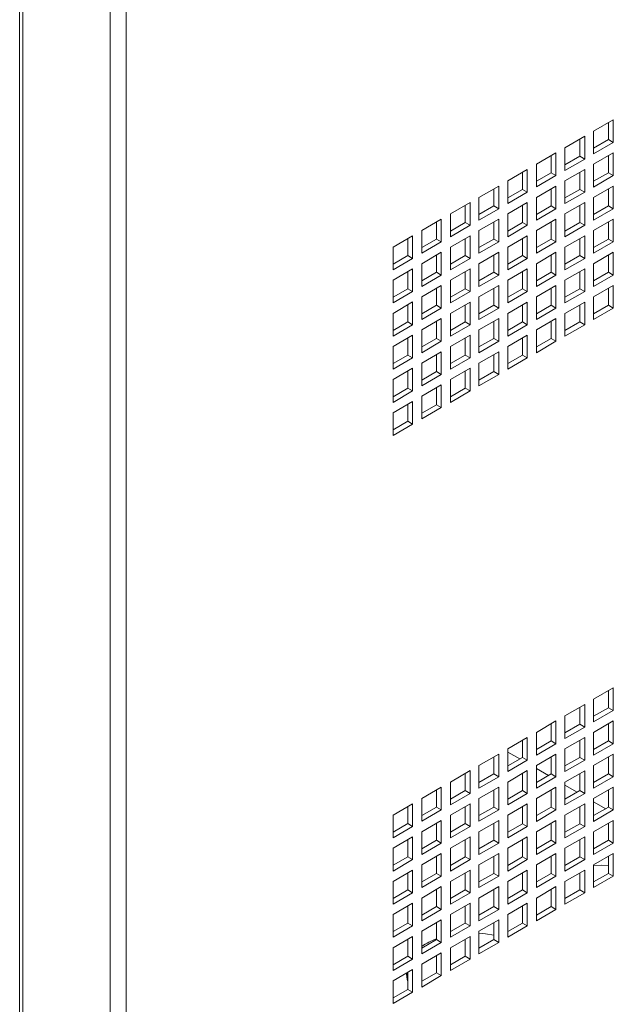
# Paper-space layout 'Sheet2' of a CAD drawing. Units: millimetres. Extents: x 74 to 3794, y 125 to 3925.
# Drawn here: x 2472 to 2600, y 3032 to 3244 of the extents above; entities that cross this region are included whole.
import ezdxf

# ---------------------------------------------------------------- set-up
doc = ezdxf.new("R2010")
doc.units = ezdxf.units.MM

psp = doc.layouts.new('Sheet2')

# ---------------------------------------------------------------- linework, layer by layer
at = {"color": 7, "linetype": 'Continuous', "lineweight": 0}
for p, q in [((2472.03, 3356.77), (2472.03, 2583.09)), ((2472.74, 3356.8), (2472.74, 2581.09)), ((2491.59, 3345.92), (2491.59, 2570.21)), ((2495.01, 3343.94), (2495.01, 2572.18)), ((2600.16, 3222.8), (2595.92, 3220.35)), ((2600.16, 3217.9), (2600.16, 3222.8)), ((2599.1, 3218.51), (2599.1, 3222.18)), ((2593.98, 3219.23), (2589.73, 3216.78)), ((2592.92, 3214.94), (2592.92, 3218.61)), ((2593.98, 3214.33), (2593.98, 3219.23)), ((2595.92, 3220.35), (2595.92, 3215.45)), ((2595.92, 3216.67), (2599.1, 3218.51)), ((2599.1, 3218.51), (2600.16, 3217.9)), ((2589.73, 3216.78), (2589.73, 3211.88)), ((2595.92, 3215.45), (2600.16, 3217.9)), ((2587.79, 3215.65), (2583.55, 3213.2)), ((2586.73, 3211.37), (2586.73, 3215.04)), ((2587.79, 3210.75), (2587.79, 3215.65)), ((2589.73, 3213.1), (2592.92, 3214.94)), ((2589.73, 3211.88), (2593.98, 3214.33)), ((2592.92, 3214.94), (2593.98, 3214.33)), ((2600.16, 3215.65), (2595.92, 3213.2)), ((2599.1, 3211.37), (2599.1, 3215.04)), ((2600.16, 3210.75), (2600.16, 3215.65)), ((2581.6, 3212.08), (2577.36, 3209.63)), ((2581.6, 3207.18), (2581.6, 3212.08)), ((2583.55, 3213.2), (2583.55, 3208.31)), ((2593.98, 3212.08), (2589.73, 3209.63)), ((2593.98, 3207.18), (2593.98, 3212.08)), ((2595.92, 3213.2), (2595.92, 3208.3)), ((2580.54, 3207.79), (2580.54, 3211.47)), ((2583.55, 3209.53), (2586.73, 3211.37)), ((2583.55, 3208.31), (2587.79, 3210.75)), ((2586.73, 3211.37), (2587.79, 3210.75)), ((2592.92, 3207.79), (2592.92, 3211.47)), ((2595.92, 3209.53), (2599.1, 3211.37)), ((2595.92, 3208.3), (2600.16, 3210.75)), ((2599.1, 3211.37), (2600.16, 3210.75)), ((2575.42, 3208.51), (2571.17, 3206.06)), ((2574.36, 3204.22), (2574.36, 3207.9)), ((2575.42, 3203.61), (2575.42, 3208.51)), ((2577.36, 3209.63), (2577.36, 3204.73)), ((2587.79, 3208.51), (2583.55, 3206.06)), ((2586.73, 3204.22), (2586.73, 3207.9)), ((2587.79, 3203.61), (2587.79, 3208.51)), ((2589.73, 3209.63), (2589.73, 3204.73)), ((2600.16, 3208.51), (2595.92, 3206.06)), ((2599.1, 3204.22), (2599.1, 3207.9)), ((2600.16, 3203.61), (2600.16, 3208.51)), ((2571.17, 3206.06), (2571.17, 3201.16)), ((2577.36, 3205.96), (2580.54, 3207.79)), ((2577.36, 3204.73), (2581.6, 3207.18)), ((2580.54, 3207.79), (2581.6, 3207.18)), ((2583.55, 3206.06), (2583.55, 3201.16)), ((2589.73, 3205.96), (2592.92, 3207.79)), ((2589.73, 3204.73), (2593.98, 3207.18)), ((2592.92, 3207.79), (2593.98, 3207.18)), ((2595.92, 3206.06), (2595.92, 3201.16)), ((2569.23, 3204.94), (2564.99, 3202.49)), ((2568.17, 3200.65), (2568.17, 3204.33)), ((2569.23, 3200.04), (2569.23, 3204.94)), ((2571.17, 3202.39), (2574.36, 3204.22)), ((2571.17, 3201.16), (2575.42, 3203.61)), ((2574.36, 3204.22), (2575.42, 3203.61)), ((2581.6, 3204.94), (2577.36, 3202.49)), ((2580.54, 3200.65), (2580.54, 3204.32)), ((2581.6, 3200.04), (2581.6, 3204.94)), ((2583.55, 3202.39), (2586.73, 3204.22)), ((2583.55, 3201.16), (2587.79, 3203.61)), ((2586.73, 3204.22), (2587.79, 3203.61)), ((2593.98, 3204.94), (2589.73, 3202.49)), ((2592.92, 3200.65), (2592.92, 3204.32)), ((2593.98, 3200.04), (2593.98, 3204.94)), ((2595.92, 3202.38), (2599.1, 3204.22)), ((2595.92, 3201.16), (2600.16, 3203.61)), ((2599.1, 3204.22), (2600.16, 3203.61)), ((2564.99, 3202.49), (2564.99, 3197.59)), ((2577.36, 3202.49), (2577.36, 3197.59)), ((2589.73, 3202.49), (2589.73, 3197.59)), ((2563.04, 3201.37), (2558.8, 3198.92)), ((2561.98, 3197.08), (2561.98, 3200.75)), ((2563.04, 3196.47), (2563.04, 3201.37)), ((2564.99, 3198.81), (2568.17, 3200.65)), ((2564.99, 3197.59), (2569.23, 3200.04)), ((2568.17, 3200.65), (2569.23, 3200.04)), ((2575.42, 3201.37), (2571.17, 3198.92)), ((2574.36, 3197.08), (2574.36, 3200.75)), ((2575.42, 3196.47), (2575.42, 3201.37)), ((2577.36, 3198.81), (2580.54, 3200.65)), ((2577.36, 3197.59), (2581.6, 3200.04)), ((2580.54, 3200.65), (2581.6, 3200.04)), ((2587.79, 3201.36), (2583.55, 3198.91)), ((2586.73, 3197.08), (2586.73, 3200.75)), ((2587.79, 3196.46), (2587.79, 3201.36)), ((2589.73, 3198.81), (2592.92, 3200.65)), ((2589.73, 3197.59), (2593.98, 3200.04)), ((2592.92, 3200.65), (2593.98, 3200.04)), ((2600.16, 3201.36), (2595.92, 3198.91)), ((2599.1, 3197.08), (2599.1, 3200.75)), ((2600.16, 3196.46), (2600.16, 3201.36)), ((2556.85, 3197.79), (2552.61, 3195.35)), ((2556.85, 3192.9), (2556.85, 3197.79)), ((2558.8, 3198.92), (2558.8, 3194.02)), ((2569.23, 3197.79), (2564.99, 3195.34)), ((2569.23, 3192.89), (2569.23, 3197.79)), ((2571.17, 3198.92), (2571.17, 3194.02)), ((2581.6, 3197.79), (2577.36, 3195.34)), ((2581.6, 3192.89), (2581.6, 3197.79)), ((2583.55, 3198.91), (2583.55, 3194.02)), ((2593.98, 3197.79), (2589.73, 3195.34)), ((2593.98, 3192.89), (2593.98, 3197.79)), ((2595.92, 3198.91), (2595.92, 3194.01)), ((2552.61, 3195.35), (2552.61, 3190.45)), ((2555.79, 3193.51), (2555.79, 3197.18)), ((2558.8, 3195.24), (2561.98, 3197.08)), ((2558.8, 3194.02), (2563.04, 3196.47)), ((2561.98, 3197.08), (2563.04, 3196.47)), ((2564.99, 3195.34), (2564.99, 3190.45)), ((2568.17, 3193.51), (2568.17, 3197.18)), ((2571.17, 3195.24), (2574.36, 3197.08)), ((2571.17, 3194.02), (2575.42, 3196.47)), ((2574.36, 3197.08), (2575.42, 3196.47)), ((2577.36, 3195.34), (2577.36, 3190.44)), ((2580.54, 3193.51), (2580.54, 3197.18)), ((2583.55, 3195.24), (2586.73, 3197.08)), ((2583.55, 3194.02), (2587.79, 3196.46)), ((2586.73, 3197.08), (2587.79, 3196.46)), ((2589.73, 3195.34), (2589.73, 3190.44)), ((2592.92, 3193.5), (2592.92, 3197.18)), ((2595.92, 3195.24), (2599.1, 3197.08)), ((2595.92, 3194.01), (2600.16, 3196.46)), ((2599.1, 3197.08), (2600.16, 3196.46)), ((2552.61, 3191.67), (2555.79, 3193.51)), ((2555.79, 3193.51), (2556.85, 3192.9)), ((2563.04, 3194.22), (2558.8, 3191.77)), ((2561.98, 3189.93), (2561.98, 3193.61)), ((2563.04, 3189.32), (2563.04, 3194.22)), ((2564.99, 3191.67), (2568.17, 3193.51)), ((2568.17, 3193.51), (2569.23, 3192.89)), ((2575.42, 3194.22), (2571.17, 3191.77)), ((2574.36, 3189.93), (2574.36, 3193.61)), ((2575.42, 3189.32), (2575.42, 3194.22)), ((2577.36, 3191.67), (2580.54, 3193.51)), ((2580.54, 3193.51), (2581.6, 3192.89)), ((2587.79, 3194.22), (2583.55, 3191.77)), ((2586.73, 3189.93), (2586.73, 3193.61)), ((2587.79, 3189.32), (2587.79, 3194.22)), ((2589.73, 3191.67), (2592.92, 3193.5)), ((2592.92, 3193.5), (2593.98, 3192.89)), ((2600.16, 3194.22), (2595.92, 3191.77)), ((2599.1, 3189.93), (2599.1, 3193.61)), ((2600.16, 3189.32), (2600.16, 3194.22)), ((2552.61, 3190.45), (2556.85, 3192.9)), ((2558.8, 3191.77), (2558.8, 3186.87)), ((2564.99, 3190.45), (2569.23, 3192.89)), ((2571.17, 3191.77), (2571.17, 3186.87)), ((2577.36, 3190.44), (2581.6, 3192.89)), ((2583.55, 3191.77), (2583.55, 3186.87)), ((2589.73, 3190.44), (2593.98, 3192.89)), ((2595.92, 3191.77), (2595.92, 3186.87)), ((2556.85, 3190.65), (2552.61, 3188.2)), ((2555.79, 3186.36), (2555.79, 3190.04)), ((2556.85, 3185.75), (2556.85, 3190.65)), ((2558.8, 3188.1), (2561.98, 3189.93)), ((2558.8, 3186.87), (2563.04, 3189.32)), ((2561.98, 3189.93), (2563.04, 3189.32)), ((2569.23, 3190.65), (2564.99, 3188.2)), ((2568.17, 3186.36), (2568.17, 3190.04)), ((2569.23, 3185.75), (2569.23, 3190.65)), ((2571.17, 3188.1), (2574.36, 3189.93)), ((2571.17, 3186.87), (2575.42, 3189.32)), ((2574.36, 3189.93), (2575.42, 3189.32)), ((2581.6, 3190.65), (2577.36, 3188.2)), ((2580.54, 3186.36), (2580.54, 3190.04)), ((2581.6, 3185.75), (2581.6, 3190.65)), ((2583.55, 3188.1), (2586.73, 3189.93)), ((2583.55, 3186.87), (2587.79, 3189.32)), ((2586.73, 3189.93), (2587.79, 3189.32)), ((2593.98, 3190.65), (2589.73, 3188.2)), ((2592.92, 3186.36), (2592.92, 3190.03)), ((2593.98, 3185.75), (2593.98, 3190.65)), ((2595.92, 3188.09), (2599.1, 3189.93)), ((2595.92, 3186.87), (2600.16, 3189.32)), ((2599.1, 3189.93), (2600.16, 3189.32)), ((2552.61, 3188.2), (2552.61, 3183.3)), ((2563.04, 3187.08), (2558.8, 3184.63)), ((2563.04, 3182.18), (2563.04, 3187.08)), ((2564.99, 3188.2), (2564.99, 3183.3)), ((2575.42, 3187.08), (2571.17, 3184.63)), ((2575.42, 3182.18), (2575.42, 3187.08)), ((2577.36, 3188.2), (2577.36, 3183.3)), ((2587.79, 3187.07), (2583.55, 3184.63)), ((2587.79, 3182.18), (2587.79, 3187.07)), ((2589.73, 3188.2), (2589.73, 3183.3)), ((2600.16, 3187.07), (2595.92, 3184.62)), ((2600.16, 3182.17), (2600.16, 3187.07)), ((2552.61, 3184.53), (2555.79, 3186.36)), ((2552.61, 3183.3), (2556.85, 3185.75)), ((2555.79, 3186.36), (2556.85, 3185.75)), ((2558.8, 3184.63), (2558.8, 3179.73)), ((2561.98, 3182.79), (2561.98, 3186.46)), ((2564.99, 3184.52), (2568.17, 3186.36)), ((2564.99, 3183.3), (2569.23, 3185.75)), ((2568.17, 3186.36), (2569.23, 3185.75)), ((2571.17, 3184.63), (2571.17, 3179.73)), ((2574.36, 3182.79), (2574.36, 3186.46)), ((2577.36, 3184.52), (2580.54, 3186.36)), ((2577.36, 3183.3), (2581.6, 3185.75)), ((2580.54, 3186.36), (2581.6, 3185.75)), ((2583.55, 3184.63), (2583.55, 3179.73)), ((2586.73, 3182.79), (2586.73, 3186.46)), ((2589.73, 3184.52), (2592.92, 3186.36)), ((2589.73, 3183.3), (2593.98, 3185.75)), ((2592.92, 3186.36), (2593.98, 3185.75)), ((2595.92, 3184.62), (2595.92, 3179.73)), ((2599.1, 3182.79), (2599.1, 3186.46)), ((2556.85, 3183.51), (2552.61, 3181.06)), ((2555.79, 3179.22), (2555.79, 3182.89)), ((2556.85, 3178.61), (2556.85, 3183.51)), ((2558.8, 3180.95), (2561.98, 3182.79)), ((2561.98, 3182.79), (2563.04, 3182.18)), ((2569.23, 3183.5), (2564.99, 3181.05)), ((2568.17, 3179.22), (2568.17, 3182.89)), ((2569.23, 3178.6), (2569.23, 3183.5)), ((2571.17, 3180.95), (2574.36, 3182.79)), ((2574.36, 3182.79), (2575.42, 3182.18)), ((2581.6, 3183.5), (2577.36, 3181.05)), ((2580.54, 3179.22), (2580.54, 3182.89)), ((2581.6, 3178.6), (2581.6, 3183.5)), ((2583.55, 3180.95), (2586.73, 3182.79)), ((2586.73, 3182.79), (2587.79, 3182.18)), ((2593.98, 3183.5), (2589.73, 3181.05)), ((2592.92, 3179.21), (2592.92, 3182.89)), ((2593.98, 3178.6), (2593.98, 3183.5)), ((2595.92, 3180.95), (2599.1, 3182.79)), ((2599.1, 3182.79), (2600.16, 3182.17)), ((2552.61, 3181.06), (2552.61, 3176.16)), ((2558.8, 3179.73), (2563.04, 3182.18)), ((2564.99, 3181.05), (2564.99, 3176.16)), ((2571.17, 3179.73), (2575.42, 3182.18)), ((2577.36, 3181.05), (2577.36, 3176.15)), ((2583.55, 3179.73), (2587.79, 3182.18)), ((2589.73, 3181.05), (2589.73, 3176.15)), ((2595.92, 3179.73), (2600.16, 3182.17)), ((2552.61, 3177.38), (2555.79, 3179.22)), ((2552.61, 3176.16), (2556.85, 3178.61)), ((2555.79, 3179.22), (2556.85, 3178.61)), ((2563.04, 3179.93), (2558.8, 3177.48)), ((2561.98, 3175.65), (2561.98, 3179.32)), ((2563.04, 3175.03), (2563.04, 3179.93)), ((2564.99, 3177.38), (2568.17, 3179.22)), ((2564.99, 3176.16), (2569.23, 3178.6)), ((2568.17, 3179.22), (2569.23, 3178.6)), ((2575.42, 3179.93), (2571.17, 3177.48)), ((2574.36, 3175.64), (2574.36, 3179.32)), ((2575.42, 3175.03), (2575.42, 3179.93)), ((2577.36, 3177.38), (2580.54, 3179.22)), ((2577.36, 3176.15), (2581.6, 3178.6)), ((2580.54, 3179.22), (2581.6, 3178.6)), ((2587.79, 3179.93), (2583.55, 3177.48)), ((2586.73, 3175.64), (2586.73, 3179.32)), ((2587.79, 3175.03), (2587.79, 3179.93)), ((2589.73, 3177.38), (2592.92, 3179.21)), ((2589.73, 3176.15), (2593.98, 3178.6)), ((2592.92, 3179.21), (2593.98, 3178.6)), ((2556.85, 3176.36), (2552.61, 3173.91)), ((2556.85, 3171.46), (2556.85, 3176.36)), ((2558.8, 3177.48), (2558.8, 3172.58)), ((2569.23, 3176.36), (2564.99, 3173.91)), ((2569.23, 3171.46), (2569.23, 3176.36)), ((2571.17, 3177.48), (2571.17, 3172.58)), ((2581.6, 3176.36), (2577.36, 3173.91)), ((2581.6, 3171.46), (2581.6, 3176.36)), ((2583.55, 3177.48), (2583.55, 3172.58)), ((2552.61, 3173.91), (2552.61, 3169.01)), ((2555.79, 3172.07), (2555.79, 3175.75)), ((2558.8, 3173.81), (2561.98, 3175.65)), ((2558.8, 3172.58), (2563.04, 3175.03)), ((2561.98, 3175.65), (2563.04, 3175.03)), ((2564.99, 3173.91), (2564.99, 3169.01)), ((2568.17, 3172.07), (2568.17, 3175.75)), ((2571.17, 3173.81), (2574.36, 3175.64)), ((2571.17, 3172.58), (2575.42, 3175.03)), ((2574.36, 3175.64), (2575.42, 3175.03)), ((2577.36, 3173.91), (2577.36, 3169.01)), ((2580.54, 3172.07), (2580.54, 3175.75)), ((2583.55, 3173.81), (2586.73, 3175.64)), ((2583.55, 3172.58), (2587.79, 3175.03)), ((2586.73, 3175.64), (2587.79, 3175.03)), ((2552.61, 3170.24), (2555.79, 3172.07)), ((2555.79, 3172.07), (2556.85, 3171.46)), ((2563.04, 3172.79), (2558.8, 3170.34)), ((2561.98, 3168.5), (2561.98, 3172.18)), ((2563.04, 3167.89), (2563.04, 3172.79)), ((2564.99, 3170.24), (2568.17, 3172.07)), ((2568.17, 3172.07), (2569.23, 3171.46)), ((2575.42, 3172.79), (2571.17, 3170.34)), ((2574.36, 3168.5), (2574.36, 3172.17)), ((2575.42, 3167.89), (2575.42, 3172.79)), ((2577.36, 3170.23), (2580.54, 3172.07)), ((2580.54, 3172.07), (2581.6, 3171.46)), ((2552.61, 3169.01), (2556.85, 3171.46)), ((2558.8, 3170.34), (2558.8, 3165.44)), ((2564.99, 3169.01), (2569.23, 3171.46)), ((2571.17, 3170.34), (2571.17, 3165.44)), ((2577.36, 3169.01), (2581.6, 3171.46)), ((2556.85, 3169.22), (2552.61, 3166.77)), ((2555.79, 3164.93), (2555.79, 3168.6)), ((2556.85, 3164.32), (2556.85, 3169.22)), ((2558.8, 3166.66), (2561.98, 3168.5)), ((2558.8, 3165.44), (2563.04, 3167.89)), ((2561.98, 3168.5), (2563.04, 3167.89)), ((2569.23, 3169.21), (2564.99, 3166.77)), ((2568.17, 3164.93), (2568.17, 3168.6)), ((2569.23, 3164.32), (2569.23, 3169.21)), ((2571.17, 3166.66), (2574.36, 3168.5)), ((2571.17, 3165.44), (2575.42, 3167.89)), ((2574.36, 3168.5), (2575.42, 3167.89)), ((2552.61, 3166.77), (2552.61, 3161.87)), ((2563.04, 3165.64), (2558.8, 3163.19)), ((2563.04, 3160.74), (2563.04, 3165.64)), ((2564.99, 3166.77), (2564.99, 3161.87)), ((2552.61, 3163.09), (2555.79, 3164.93)), ((2552.61, 3161.87), (2556.85, 3164.32)), ((2555.79, 3164.93), (2556.85, 3164.32)), ((2561.98, 3161.36), (2561.98, 3165.03)), ((2564.99, 3163.09), (2568.17, 3164.93)), ((2564.99, 3161.87), (2569.23, 3164.32)), ((2568.17, 3164.93), (2569.23, 3164.32)), ((2556.85, 3162.07), (2552.61, 3159.62)), ((2555.79, 3157.78), (2555.79, 3161.46)), ((2556.85, 3157.17), (2556.85, 3162.07)), ((2558.8, 3163.19), (2558.8, 3158.29)), ((2558.8, 3159.52), (2561.98, 3161.36)), ((2561.98, 3161.36), (2563.04, 3160.74)), ((2552.61, 3159.62), (2552.61, 3154.72)), ((2558.8, 3158.29), (2563.04, 3160.74)), ((2552.61, 3155.95), (2555.79, 3157.78)), ((2552.61, 3154.72), (2556.85, 3157.17)), ((2555.79, 3157.78), (2556.85, 3157.17)), ((2600.16, 3100.32), (2595.92, 3097.87)), ((2599.1, 3096.03), (2599.1, 3099.7)), ((2600.16, 3095.42), (2600.16, 3100.32)), ((2595.92, 3097.87), (2595.92, 3092.97)), ((2593.98, 3096.74), (2589.73, 3094.3)), ((2592.92, 3092.46), (2592.92, 3096.13)), ((2593.98, 3091.85), (2593.98, 3096.74)), ((2595.92, 3094.19), (2599.1, 3096.03)), ((2595.92, 3092.97), (2600.16, 3095.42)), ((2599.1, 3096.03), (2600.16, 3095.42)), ((2587.79, 3093.17), (2583.55, 3090.72)), ((2587.79, 3088.27), (2587.79, 3093.17)), ((2589.73, 3094.3), (2589.73, 3089.4)), ((2600.16, 3093.17), (2595.92, 3090.72)), ((2600.16, 3088.27), (2600.16, 3093.17)), ((2586.73, 3088.89), (2586.73, 3092.56)), ((2589.73, 3090.62), (2592.92, 3092.46)), ((2589.73, 3089.4), (2593.98, 3091.85)), ((2592.92, 3092.46), (2593.98, 3091.85)), ((2599.1, 3088.88), (2599.1, 3092.56)), ((2581.6, 3089.6), (2577.36, 3087.15)), ((2580.54, 3085.31), (2580.54, 3088.99)), ((2581.6, 3084.7), (2581.6, 3089.6)), ((2583.55, 3090.72), (2583.55, 3085.82)), ((2593.98, 3089.6), (2589.73, 3087.15)), ((2592.92, 3085.31), (2592.92, 3088.99)), ((2593.98, 3084.7), (2593.98, 3089.6)), ((2595.92, 3090.72), (2595.92, 3085.82)), ((2577.36, 3087.15), (2577.36, 3082.25)), ((2583.55, 3087.05), (2586.73, 3088.89)), ((2583.55, 3085.82), (2587.79, 3088.27)), ((2586.73, 3088.89), (2587.79, 3088.27)), ((2589.73, 3087.15), (2589.73, 3082.25)), ((2595.92, 3087.05), (2599.1, 3088.88)), ((2595.92, 3085.82), (2600.16, 3088.27)), ((2599.1, 3088.88), (2600.16, 3088.27)), ((2575.42, 3086.03), (2571.17, 3083.58)), ((2574.36, 3081.74), (2574.36, 3085.42)), ((2575.42, 3081.13), (2575.42, 3086.03)), ((2579.96, 3084.98), (2577.36, 3086.48)), ((2577.36, 3083.48), (2580.54, 3085.31)), ((2577.36, 3082.25), (2581.6, 3084.7)), ((2580.54, 3085.31), (2581.6, 3084.7)), ((2587.79, 3086.03), (2583.55, 3083.58)), ((2586.73, 3081.74), (2586.73, 3085.42)), ((2587.79, 3081.13), (2587.79, 3086.03)), ((2589.73, 3083.48), (2592.92, 3085.31)), ((2589.73, 3082.25), (2593.98, 3084.7)), ((2592.92, 3085.31), (2593.98, 3084.7)), ((2600.16, 3086.03), (2595.92, 3083.58)), ((2599.1, 3081.74), (2599.1, 3085.41)), ((2600.16, 3081.13), (2600.16, 3086.03)), ((2571.17, 3083.58), (2571.17, 3078.68)), ((2583.55, 3083.58), (2583.55, 3078.68)), ((2586.15, 3081.4), (2583.55, 3082.9)), ((2595.92, 3083.58), (2595.92, 3078.68)), ((2569.23, 3082.46), (2564.99, 3080.01)), ((2568.17, 3078.17), (2568.17, 3081.84)), ((2569.23, 3077.56), (2569.23, 3082.46)), ((2571.17, 3079.91), (2574.36, 3081.74)), ((2571.17, 3078.68), (2575.42, 3081.13)), ((2574.36, 3081.74), (2575.42, 3081.13)), ((2581.6, 3082.46), (2577.36, 3080.01)), ((2580.54, 3078.17), (2580.54, 3081.84)), ((2581.6, 3077.56), (2581.6, 3082.46)), ((2583.55, 3079.9), (2586.73, 3081.74)), ((2583.55, 3078.68), (2587.79, 3081.13)), ((2586.73, 3081.74), (2587.79, 3081.13)), ((2593.98, 3082.45), (2589.73, 3080.01)), ((2592.92, 3078.17), (2592.92, 3081.84)), ((2593.98, 3077.56), (2593.98, 3082.45)), ((2595.92, 3079.9), (2599.1, 3081.74)), ((2595.92, 3078.68), (2600.16, 3081.13)), ((2599.1, 3081.74), (2600.16, 3081.13)), ((2563.04, 3078.89), (2558.8, 3076.44)), ((2563.04, 3073.99), (2563.04, 3078.89)), ((2564.99, 3080.01), (2564.99, 3075.11)), ((2575.42, 3078.88), (2571.17, 3076.44)), ((2575.42, 3073.98), (2575.42, 3078.88)), ((2577.36, 3080.01), (2577.36, 3075.11)), ((2587.79, 3078.88), (2583.55, 3076.43)), ((2587.79, 3073.98), (2587.79, 3078.88)), ((2589.73, 3080.01), (2589.73, 3075.11)), ((2592.33, 3077.83), (2589.73, 3079.33)), ((2600.16, 3078.88), (2595.92, 3076.43)), ((2600.16, 3073.98), (2600.16, 3078.88)), ((2558.8, 3076.44), (2558.8, 3071.54)), ((2561.98, 3074.6), (2561.98, 3078.27)), ((2564.99, 3076.33), (2568.17, 3078.17)), ((2564.99, 3075.11), (2569.23, 3077.56)), ((2568.17, 3078.17), (2569.23, 3077.56)), ((2571.17, 3076.44), (2571.17, 3071.54)), ((2574.36, 3074.6), (2574.36, 3078.27)), ((2577.36, 3076.33), (2580.54, 3078.17)), ((2577.36, 3075.11), (2581.6, 3077.56)), ((2580.54, 3078.17), (2581.6, 3077.56)), ((2583.55, 3076.43), (2583.55, 3071.53)), ((2586.73, 3074.6), (2586.73, 3078.27)), ((2589.73, 3076.33), (2592.92, 3078.17)), ((2589.73, 3075.11), (2593.98, 3077.56)), ((2592.92, 3078.17), (2593.98, 3077.56)), ((2595.92, 3076.43), (2595.92, 3071.53)), ((2599.1, 3074.59), (2599.1, 3078.27)), ((2556.85, 3075.31), (2552.61, 3072.86)), ((2555.79, 3071.03), (2555.79, 3074.7)), ((2556.85, 3070.41), (2556.85, 3075.31)), ((2558.8, 3072.76), (2561.98, 3074.6)), ((2561.98, 3074.6), (2563.04, 3073.99)), ((2569.23, 3075.31), (2564.99, 3072.86)), ((2568.17, 3071.03), (2568.17, 3074.7)), ((2569.23, 3070.41), (2569.23, 3075.31)), ((2571.17, 3072.76), (2574.36, 3074.6)), ((2574.36, 3074.6), (2575.42, 3073.98)), ((2581.6, 3075.31), (2577.36, 3072.86)), ((2580.54, 3071.02), (2580.54, 3074.7)), ((2581.6, 3070.41), (2581.6, 3075.31)), ((2583.55, 3072.76), (2586.73, 3074.6)), ((2586.73, 3074.6), (2587.79, 3073.98)), ((2593.98, 3075.31), (2589.73, 3072.86)), ((2592.92, 3071.02), (2592.92, 3074.7)), ((2593.98, 3070.41), (2593.98, 3075.31)), ((2598.52, 3074.26), (2595.92, 3075.76)), ((2595.92, 3072.76), (2599.1, 3074.59)), ((2599.1, 3074.59), (2600.16, 3073.98)), ((2552.61, 3072.86), (2552.61, 3067.97)), ((2558.8, 3071.54), (2563.04, 3073.99)), ((2564.99, 3072.86), (2564.99, 3067.96)), ((2571.17, 3071.54), (2575.42, 3073.98)), ((2577.36, 3072.86), (2577.36, 3067.96)), ((2583.55, 3071.53), (2587.79, 3073.98)), ((2589.73, 3072.86), (2589.73, 3067.96)), ((2595.92, 3071.53), (2600.16, 3073.98)), ((2552.61, 3069.19), (2555.79, 3071.03)), ((2552.61, 3067.97), (2556.85, 3070.41)), ((2555.79, 3071.03), (2556.85, 3070.41)), ((2563.04, 3071.74), (2558.8, 3069.29)), ((2561.98, 3067.45), (2561.98, 3071.13)), ((2563.04, 3066.84), (2563.04, 3071.74)), ((2564.99, 3069.19), (2568.17, 3071.03)), ((2564.99, 3067.96), (2569.23, 3070.41)), ((2568.17, 3071.03), (2569.23, 3070.41)), ((2575.42, 3071.74), (2571.17, 3069.29)), ((2574.36, 3067.45), (2574.36, 3071.13)), ((2575.42, 3066.84), (2575.42, 3071.74)), ((2577.36, 3069.19), (2580.54, 3071.02)), ((2577.36, 3067.96), (2581.6, 3070.41)), ((2580.54, 3071.02), (2581.6, 3070.41)), ((2587.79, 3071.74), (2583.55, 3069.29)), ((2586.73, 3067.45), (2586.73, 3071.13)), ((2587.79, 3066.84), (2587.79, 3071.74)), ((2589.73, 3069.19), (2592.92, 3071.02)), ((2589.73, 3067.96), (2593.98, 3070.41)), ((2592.92, 3071.02), (2593.98, 3070.41)), ((2600.16, 3071.74), (2595.92, 3069.29)), ((2599.1, 3067.45), (2599.1, 3071.12)), ((2600.16, 3066.84), (2600.16, 3071.74)), ((2556.85, 3068.17), (2552.61, 3065.72)), ((2556.85, 3063.27), (2556.85, 3068.17)), ((2558.8, 3069.29), (2558.8, 3064.39)), ((2569.23, 3068.17), (2564.99, 3065.72)), ((2569.23, 3063.27), (2569.23, 3068.17)), ((2571.17, 3069.29), (2571.17, 3064.39)), ((2581.6, 3068.17), (2577.36, 3065.72)), ((2581.6, 3063.27), (2581.6, 3068.17)), ((2583.55, 3069.29), (2583.55, 3064.39)), ((2593.98, 3068.17), (2589.73, 3065.72)), ((2593.98, 3063.27), (2593.98, 3068.17)), ((2595.92, 3069.29), (2595.92, 3064.39)), ((2552.61, 3065.72), (2552.61, 3060.82)), ((2555.79, 3063.88), (2555.79, 3067.56)), ((2558.8, 3065.62), (2561.98, 3067.45)), ((2558.8, 3064.39), (2563.04, 3066.84)), ((2561.98, 3067.45), (2563.04, 3066.84)), ((2564.99, 3065.72), (2564.99, 3060.82)), ((2568.17, 3063.88), (2568.17, 3067.56)), ((2571.17, 3065.62), (2574.36, 3067.45)), ((2571.17, 3064.39), (2575.42, 3066.84)), ((2574.36, 3067.45), (2575.42, 3066.84)), ((2577.36, 3065.72), (2577.36, 3060.82)), ((2580.54, 3063.88), (2580.54, 3067.55)), ((2583.55, 3065.61), (2586.73, 3067.45)), ((2583.55, 3064.39), (2587.79, 3066.84)), ((2586.73, 3067.45), (2587.79, 3066.84)), ((2589.73, 3065.72), (2589.73, 3060.82)), ((2592.92, 3063.88), (2592.92, 3067.55)), ((2595.92, 3065.61), (2599.1, 3067.45)), ((2595.92, 3064.39), (2600.16, 3066.84)), ((2599.1, 3067.45), (2600.16, 3066.84)), ((2552.61, 3062.05), (2555.79, 3063.88)), ((2555.79, 3063.88), (2556.85, 3063.27)), ((2563.04, 3064.6), (2558.8, 3062.15)), ((2561.98, 3060.31), (2561.98, 3063.98)), ((2563.04, 3059.7), (2563.04, 3064.6)), ((2564.99, 3062.04), (2568.17, 3063.88)), ((2568.17, 3063.88), (2569.23, 3063.27)), ((2575.42, 3064.59), (2571.17, 3062.15)), ((2574.36, 3060.31), (2574.36, 3063.98)), ((2575.42, 3059.7), (2575.42, 3064.59)), ((2577.36, 3062.04), (2580.54, 3063.88)), ((2580.54, 3063.88), (2581.6, 3063.27)), ((2587.79, 3064.59), (2583.55, 3062.14)), ((2586.73, 3060.31), (2586.73, 3063.98)), ((2587.79, 3059.69), (2587.79, 3064.59)), ((2589.73, 3062.04), (2592.92, 3063.88)), ((2592.92, 3063.88), (2593.98, 3063.27)), ((2600.16, 3064.59), (2595.92, 3062.14)), ((2599.1, 3060.31), (2599.1, 3063.98)), ((2600.16, 3059.69), (2600.16, 3064.59)), ((2552.61, 3060.82), (2556.85, 3063.27)), ((2558.8, 3062.15), (2558.8, 3057.25)), ((2564.99, 3060.82), (2569.23, 3063.27)), ((2571.17, 3062.15), (2571.17, 3057.25)), ((2577.36, 3060.82), (2581.6, 3063.27)), ((2583.55, 3062.14), (2583.55, 3057.25)), ((2589.73, 3060.82), (2593.98, 3063.27)), ((2595.92, 3062.14), (2595.92, 3057.24)), ((2556.85, 3061.02), (2552.61, 3058.57)), ((2555.79, 3056.74), (2555.79, 3060.41)), ((2556.85, 3056.12), (2556.85, 3061.02)), ((2558.8, 3058.47), (2561.98, 3060.31)), ((2558.8, 3057.25), (2563.04, 3059.7)), ((2561.98, 3060.31), (2563.04, 3059.7)), ((2569.23, 3061.02), (2564.99, 3058.57)), ((2568.17, 3056.74), (2568.17, 3060.41)), ((2569.23, 3056.12), (2569.23, 3061.02)), ((2571.17, 3058.47), (2574.36, 3060.31)), ((2571.17, 3057.25), (2575.42, 3059.7)), ((2574.36, 3060.31), (2575.42, 3059.7)), ((2581.6, 3061.02), (2577.36, 3058.57)), ((2580.54, 3056.73), (2580.54, 3060.41)), ((2581.6, 3056.12), (2581.6, 3061.02)), ((2583.55, 3058.47), (2586.73, 3060.31)), ((2583.55, 3057.25), (2587.79, 3059.69)), ((2586.73, 3060.31), (2587.79, 3059.69)), ((2593.98, 3061.02), (2589.73, 3058.57)), ((2592.92, 3056.73), (2592.92, 3060.41)), ((2593.98, 3056.12), (2593.98, 3061.02)), ((2595.92, 3058.47), (2599.1, 3060.31)), ((2595.92, 3057.24), (2600.16, 3059.69)), ((2599.1, 3060.31), (2600.16, 3059.69)), ((2552.61, 3058.57), (2552.61, 3053.68)), ((2563.04, 3057.45), (2558.8, 3055)), ((2563.04, 3052.55), (2563.04, 3057.45)), ((2564.99, 3058.57), (2564.99, 3053.67)), ((2575.42, 3057.45), (2571.17, 3055)), ((2575.42, 3052.55), (2575.42, 3057.45)), ((2577.36, 3058.57), (2577.36, 3053.67)), ((2587.79, 3057.45), (2583.55, 3055)), ((2587.79, 3052.55), (2587.79, 3057.45)), ((2589.73, 3058.57), (2589.73, 3053.67)), ((2552.61, 3054.9), (2555.79, 3056.74)), ((2552.61, 3053.68), (2556.85, 3056.12)), ((2555.79, 3056.74), (2556.85, 3056.12)), ((2558.8, 3055), (2558.8, 3050.1)), ((2561.98, 3053.16), (2561.98, 3056.84)), ((2564.99, 3054.9), (2568.17, 3056.74)), ((2564.99, 3053.67), (2569.23, 3056.12)), ((2568.17, 3056.74), (2569.23, 3056.12)), ((2571.17, 3055), (2571.17, 3050.1)), ((2574.36, 3053.16), (2574.36, 3056.84)), ((2577.36, 3054.9), (2580.54, 3056.73)), ((2577.36, 3053.67), (2581.6, 3056.12)), ((2580.54, 3056.73), (2581.6, 3056.12)), ((2583.55, 3055), (2583.55, 3050.1)), ((2586.73, 3053.16), (2586.73, 3056.84)), ((2589.73, 3054.9), (2592.92, 3056.73)), ((2589.73, 3053.67), (2593.98, 3056.12)), ((2592.92, 3056.73), (2593.98, 3056.12)), ((2556.85, 3053.88), (2552.61, 3051.43)), ((2555.79, 3049.59), (2555.79, 3053.27)), ((2556.85, 3048.98), (2556.85, 3053.88)), ((2558.8, 3051.33), (2561.98, 3053.16)), ((2561.98, 3053.16), (2563.04, 3052.55)), ((2569.23, 3053.88), (2564.99, 3051.43)), ((2568.17, 3049.59), (2568.17, 3053.27)), ((2569.23, 3048.98), (2569.23, 3053.88)), ((2571.17, 3051.33), (2574.36, 3053.16)), ((2574.36, 3053.16), (2575.42, 3052.55)), ((2581.6, 3053.88), (2577.36, 3051.43)), ((2580.54, 3049.59), (2580.54, 3053.26)), ((2581.6, 3048.98), (2581.6, 3053.88)), ((2583.55, 3051.33), (2586.73, 3053.16)), ((2586.73, 3053.16), (2587.79, 3052.55)), ((2552.61, 3051.43), (2552.61, 3046.53)), ((2558.8, 3050.1), (2563.04, 3052.55)), ((2564.99, 3051.43), (2564.99, 3046.53)), ((2571.17, 3050.1), (2575.42, 3052.55)), ((2577.36, 3051.43), (2577.36, 3046.53)), ((2583.55, 3050.1), (2587.79, 3052.55)), ((2552.61, 3047.76), (2555.79, 3049.59)), ((2552.61, 3046.53), (2556.85, 3048.98)), ((2555.79, 3049.59), (2556.85, 3048.98)), ((2563.04, 3050.31), (2558.8, 3047.86)), ((2561.98, 3046.02), (2561.98, 3049.69)), ((2563.04, 3045.41), (2563.04, 3050.31)), ((2564.99, 3047.75), (2568.17, 3049.59)), ((2564.99, 3046.53), (2569.23, 3048.98)), ((2568.17, 3049.59), (2569.23, 3048.98)), ((2575.42, 3050.31), (2571.17, 3047.86)), ((2574.36, 3046.02), (2574.36, 3049.69)), ((2575.42, 3045.41), (2575.42, 3050.31)), ((2577.36, 3047.75), (2580.54, 3049.59)), ((2577.36, 3046.53), (2581.6, 3048.98)), ((2580.54, 3049.59), (2581.6, 3048.98)), ((2556.85, 3046.73), (2552.61, 3044.29)), ((2556.85, 3041.84), (2556.85, 3046.73)), ((2558.8, 3047.86), (2558.8, 3042.96)), ((2569.23, 3046.73), (2564.99, 3044.28)), ((2569.23, 3041.83), (2569.23, 3046.73)), ((2571.17, 3047.86), (2571.17, 3042.96)), ((2555.79, 3042.45), (2555.79, 3046.12)), ((2558.8, 3044.18), (2561.98, 3046.02)), ((2558.8, 3042.96), (2563.04, 3045.41)), ((2561.98, 3046.02), (2563.04, 3045.41)), ((2568.17, 3042.45), (2568.17, 3046.12)), ((2571.17, 3044.18), (2574.36, 3046.02)), ((2571.17, 3042.96), (2575.42, 3045.41)), ((2574.36, 3046.02), (2575.42, 3045.41)), ((2552.61, 3044.29), (2552.61, 3039.39)), ((2552.61, 3040.61), (2555.79, 3042.45)), ((2555.79, 3042.45), (2556.85, 3041.84)), ((2563.04, 3043.16), (2558.8, 3040.71)), ((2561.98, 3038.87), (2561.98, 3042.55)), ((2563.04, 3038.26), (2563.04, 3043.16)), ((2564.99, 3044.28), (2564.99, 3039.39)), ((2564.99, 3040.61), (2568.17, 3042.45)), ((2568.17, 3042.45), (2569.23, 3041.83)), ((2552.61, 3039.39), (2556.85, 3041.84)), ((2558.8, 3040.71), (2558.8, 3035.81)), ((2564.99, 3039.39), (2569.23, 3041.83)), ((2556.85, 3039.59), (2552.61, 3037.14)), ((2555.53, 3038.82), (2555.53, 3038.57)), ((2555.79, 3035.3), (2555.79, 3038.98)), ((2556.85, 3034.69), (2556.85, 3039.59)), ((2558.8, 3037.04), (2561.98, 3038.87)), ((2558.8, 3035.81), (2563.04, 3038.26)), ((2561.98, 3038.87), (2563.04, 3038.26)), ((2552.61, 3037.14), (2552.61, 3032.24)), ((2552.61, 3033.47), (2555.79, 3035.3)), ((2552.61, 3032.24), (2556.85, 3034.69)), ((2555.79, 3035.3), (2556.85, 3034.69))]:
    psp.add_line(p, q, dxfattribs=at)
at = {"color": 7, "linetype": 'Continuous', "lineweight": 0, "flags": 128}
for points in [[(2595.92, 3061.97), (2597.57, 3062.06), (2599.1, 3062.02)], [(2571.17, 3047.41), (2572.61, 3047.27), (2574.36, 3046.97)], [(2555.79, 3037.01), (2555.67, 3037.44), (2555.53, 3038.57)], [(2555.79, 3037.82), (2555.67, 3038.25), (2555.56, 3038.84)]]:
    psp.add_lwpolyline(points, dxfattribs=at)
at = {"color": 7, "linetype": 'Continuous', "lineweight": 0}
psp.add_arc((2567.05, 3032.27), 14.81, 109.9997, 123.8365, dxfattribs=at)

doc.saveas('drawing.dxf')
